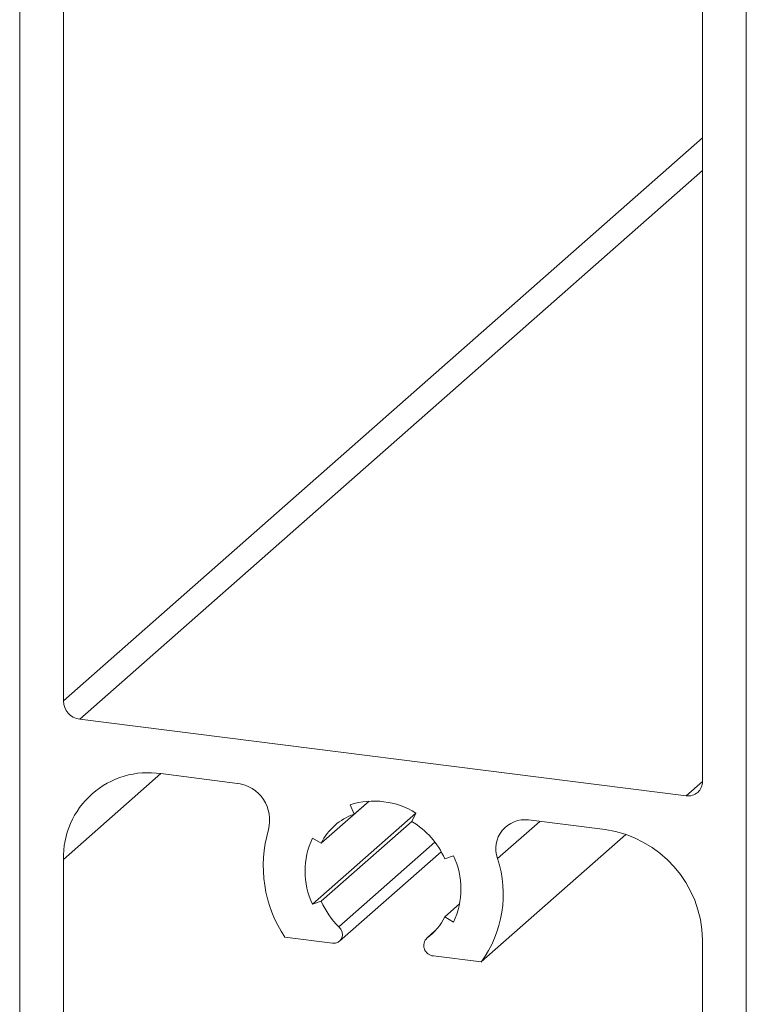
# Model space of a CAD drawing. Units: millimetres. Extents: x 10 to 205, y 4 to 287.
# Drawn here: x 165 to 173, y 213 to 224 of the extents above; entities that cross this region are included whole.
import ezdxf

# ---------------------------------------------------------------- set-up
doc = ezdxf.new("R2010")
doc.units = ezdxf.units.MM
doc.layers.add('FANTASMA', color=9, linetype='Continuous')

msp = doc.modelspace()

# ---------------------------------------------------------------- linework, layer by layer
at = {"layer": 'FANTASMA', "linetype": 'Continuous', "lineweight": 18}
for p, q in [((164.799, 240.44), (164.799, 202.954)), ((165.304, 235.266), (165.304, 216.297)), ((173.18, 201.898), (173.18, 234.858)), ((172.675, 215.368), (172.675, 233.017)), ((165.304, 216.297), (172.675, 222.797)), ((165.491, 216.085), (172.675, 222.42)), ((165.491, 216.085), (172.488, 215.203)), ((165.304, 214.468), (166.426, 215.458)), ((166.426, 215.458), (167.311, 215.346)), ((172.488, 215.203), (172.675, 215.368)), ((168.277, 214.654), (168.829, 215.14)), ((168.657, 214.989), (168.61, 215.098)), ((168.657, 214.989), (168.829, 215.14)), ((168.176, 213.95), (169.369, 215.002)), ((169.369, 215.002), (169.322, 214.905)), ((170.668, 214.923), (171.552, 214.812)), ((168.277, 213.985), (169.322, 214.906)), ((170.311, 214.479), (170.797, 214.907)), ((168.176, 214.715), (168.277, 214.654)), ((170.121, 213.284), (171.791, 214.756)), ((168.481, 213.69), (169.589, 214.667)), ((165.304, 205.869), (165.304, 214.468)), ((168.488, 213.523), (169.661, 214.557)), ((169.702, 214.475), (169.803, 214.51)), ((168.277, 213.985), (168.176, 213.95)), ((169.702, 213.805), (169.873, 213.956)), ((169.803, 213.745), (169.702, 213.805)), ((167.857, 213.569), (168.408, 213.5)), ((169.591, 213.645), (169.491, 213.556)), ((169.498, 213.562), (169.589, 213.642)), ((172.675, 213.539), (172.675, 204.941)), ((169.57, 213.353), (170.121, 213.284))]:
    msp.add_line(p, q, dxfattribs=at)
at = {"layer": 'FANTASMA', "linetype": 'Continuous', "lineweight": 18, "flags": 128}
msp.add_lwpolyline([(168.408, 213.5), (168.442, 213.5), (168.473, 213.512), (168.497, 213.532), (168.514, 213.56), (168.521, 213.593), (168.517, 213.628), (168.503, 213.661), (168.481, 213.69)], dxfattribs=at)
at = {"layer": 'FANTASMA', "linetype": 'Continuous', "lineweight": 18}
for centre, radius, start, end in [((165.522, 216.301), 0.218, 181.0589, 261.7605), ((166.28, 214.492), 0.977, 81.3987, 181.4204), ((167.254, 214.922), 0.428, 345.0998, 82.4098), ((172.512, 215.364), 0.163, 261.3991, 1.4205), ((168.886, 214.23), 0.911, 57.9894, 107.6444), ((168.87, 214.365), 0.66, 108.8308, 153.9929), ((170.624, 214.593), 0.333, 82.2922, 200.1359), ((169.087, 214.392), 1.479, 163.5288, 213.8157), ((168.836, 214.095), 0.945, 23.7111, 59.1067), ((171.365, 213.515), 1.311, 1.0583, 81.7606), ((169.002, 214.332), 0.911, 155.1721, 204.8266), ((168.977, 214.127), 0.911, 335.1718, 24.8269), ((169.046, 214.067), 1.331, 323.9464, 18.027), ((169.142, 214.364), 0.944, 203.7049, 225.589), ((169.108, 214.095), 0.661, 306.1702, 333.9763), ((169.581, 213.474), 0.121, 133.2611, 265.1369)]:
    msp.add_arc(centre, radius, start, end, dxfattribs=at)

doc.saveas('drawing.dxf')
